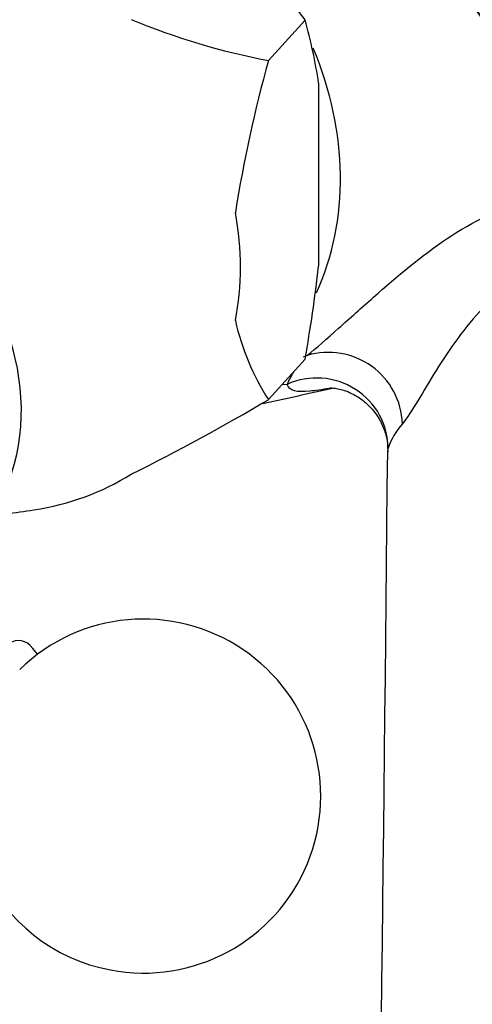
# Model space of a CAD drawing. Units: millimetres. Extents: x 0 to 1175, y 0 to 1966.
# Drawn here: x 569 to 588, y 598 to 639 of the extents above; entities that cross this region are included whole.
import ezdxf
from ezdxf import colors
from ezdxf.entities.mleader import LeaderData, LeaderLine
from ezdxf.math import Vec2, Vec3

# ---------------------------------------------------------------- set-up
doc = ezdxf.new("R2010")
doc.units = ezdxf.units.MM
doc.layers.add('DV5_Défaut', color=7, linetype='Continuous')
doc.layers.add('Défaut', color=7, linetype='Continuous')

# ---------------------------------------------------------------- blocks, each defined once
blk = doc.blocks.new('_DOT')
at = {"color": 0}
blk.add_line((0, 0), (-1, 0), dxfattribs=at)
at = {"color": 0, "const_width": 0.333}
blk.add_lwpolyline([(-0.1665, 0, 1), (0.1665, 0, 1)], format="xyb", close=True, dxfattribs=at)
blk = doc.blocks.new('SE4')
at = {"layer": 'DV5_Défaut', "color": 7, "linetype": 'Continuous'}
for p, q in [((580.768, 639.266), (579.217, 637.555)), ((579.219, 637.553), (580.769, 639.263)), ((580.768, 639.266), (580.769, 639.263)), ((579.217, 637.555), (579.219, 637.553)), ((581.343, 636.594), (581.343, 628.829)), ((580.862, 625.053), (580.696, 624.974)), ((579.217, 623.179), (580.768, 624.889)), ((580.769, 624.891), (579.219, 623.181)), ((580.769, 624.891), (580.768, 624.889)), ((580.011, 623.828), (579.787, 623.807)), ((579.219, 623.181), (579.217, 623.179)), ((569.447, 612.39), (569.251, 612.638))]:
    blk.add_line(p, q, dxfattribs=at)
for radius in [15.024, 15]:
    blk.add_circle((600.411, 648.165), radius, dxfattribs=at)
for centre, radius, start, end in [((554.591, 619.675), 32.696, 36.8123, 43.3418), ((584.456, 665.588), 28.518, 247.2264, 259.4155), ((560.158, 633.431), 21.42, 8.4904, 15.7998), ((637.423, 621.532), 60.369, 164.61089, 170.86533), ((515.428, 636.436), 66.353, 349.9802, 353.41677), ((588.153, 628.879), 10.597, 192.8065, 212.529), ((581.756, 622.049), 3.135, 1.9775, 106.5793), ((583.164, 622.548), 3.402, 148.0059, 157.8857), ((1700.428, -4455.091), 5200.449, 102.419286, 102.454901), ((532.622, 701.943), 91.515, 296.47282, 300.60788), ((586.925, 620.278), 2.77, 137.2825, 162.8373), ((-16262.307, 791.856), 16847.44, 359.0695877, 359.4190403), ((567.588, 627.371), 9.02, 273.3079, 280.8803), ((573.935, 606.381), 7.5, 259.2585, 134.3059), ((573.935, 606.381), 7.5, 204.2111, 259.2585)]:
    blk.add_arc(centre, radius, start, end, dxfattribs=at)
for centre, major_axis, ratio, start_param, end_param in [((568.411, 635.165), (-11.114, 10.073), 0.821394, 3.395486, 4.192056), ((558.836, 624.599), (7.965, -7.219), 0.821394, 0, 2.788556), ((564.887, 631.276), (10.548, -9.56), 0.821394, 0.457776, 0.822084), ((581.28, 621.151), (-2.951, 0.54), 0.981179, 3.306973, 5.326922), ((564.887, 631.276), (10.548, -9.56), 0.821394, 5.693764, 6.058072), ((567.746, 607.555), (-1.025, -5.404), 0.340585, 2.854128, 6.283185)]:
    blk.add_ellipse(centre, major_axis=major_axis, ratio=ratio, start_param=start_param, end_param=end_param, dxfattribs=at)
for points, knots in [([(580.862, 625.053), (581.238, 625.354), (581.706, 625.773), (582.668, 626.631), (583.167, 627.08), (584.672, 628.409), (585.69, 629.275), (587.866, 630.732), (589.051, 631.326), (591.635, 632.024), (593.047, 632.134), (594.547, 632.01)], [0, 0, 0, 0, 0.125, 0.125, 0.25, 0.25, 0.5, 0.5, 0.75, 0.75, 1, 1, 1, 1]), ([(594.806, 629.203), (594.147, 629.304), (593.51, 629.34), (592.28, 629.263), (591.679, 629.146), (590.025, 628.575), (589.084, 627.888), (587.524, 626.26), (586.879, 625.312), (586.034, 623.957), (585.774, 623.518), (585.295, 622.733), (585.075, 622.387), (584.889, 622.157)], [0, 0, 0, 0, 0.125, 0.125, 0.25, 0.25, 0.5, 0.5, 0.75, 0.75, 0.875, 0.875, 1, 1, 1, 1]), ([(581.8, 623.656), (581.488, 623.6), (581.211, 623.559), (580.431, 623.488), (580.09, 623.538), (580.011, 623.828)], [0, 0, 0, 0, 0.307779, 0.307779, 1, 1, 1, 1]), ([(581.797, 623.68), (581.797, 623.68), (581.825, 623.682), (581.966, 623.676), (582.198, 623.64), (582.485, 623.56), (582.845, 623.404), (583.263, 623.136), (583.681, 622.726), (584.009, 622.212), (584.199, 621.698), (584.271, 621.275), (584.269, 621.093), (584.268, 621.019)], [0, 0, 0, 0, 0.101682, 0.197859, 0.289067, 0.367563, 0.44647, 0.538807, 0.6497, 0.757736, 0.858158, 0.950734, 1, 1, 1, 1])]:
    blk.add_open_spline(points, degree=3, knots=knots, dxfattribs=at)
for points in [[(584.278, 621.095), (584.271, 621.06), (584.268, 621.028), (584.267, 620.999)], [(584.267, 620.999), (584.267, 620.994), (584.267, 620.99), (584.267, 620.985)]]:
    blk.add_open_spline(points, degree=3, dxfattribs=at)

msp = doc.modelspace()

# ---------------------------------------------------------------- block references
at = {"layer": 'Défaut'}
msp.add_blockref('SE4', (0, 0), dxfattribs=at)

# ---------------------------------------------------------------- leaders
at = {"layer": 'Défaut', "color": 7, "linetype": 'Continuous'}
ml = msp.add_multileader_mtext('Standard', dxfattribs=at)
ml.set_content('{\\pxsm0.9;\\fSolid Edge ISO|b1||i0||c0|p34;\\W1.;07/09/2016\\P}', color=256)
ml.set_leader_properties()
ml.set_arrow_properties(name='DOT')
ml.build(insert=Vec2(0, 0))
ml.multileader.update_dxf_attribs({"leader_type": 0, "dogleg_length": 0, "arrow_head_size": 12})
ctx = ml.context
ctx.base_point, ctx.char_height, ctx.arrow_head_size, ctx.landing_gap_size = Vec3(1087.178, 1946.151), 12, 12, 4.2
notes = []
notes.append((ctx, [(0, (0, 0, 0), (0, 0), (1, 0), 1, [])]))
ctx.mtext.insert = Vec3(1089.178, 1952.271)
for ctx, leaders in notes:
    for number, flags, end, landing, length, lines in leaders:
        leader = LeaderData()
        leader.index, (leader.has_last_leader_line, leader.has_dogleg_vector, leader.attachment_direction) = number, flags
        leader.last_leader_point, leader.dogleg_vector, leader.dogleg_length = Vec3(end), Vec3(landing), length
        for number, points, colour, breaks in lines:
            line = LeaderLine()
            line.index, line.vertices, line.color, line.breaks = number, Vec3.list(points), colors.encode_raw_color(colour), breaks
            leader.lines.append(line)
        ctx.leaders.append(leader)

doc.saveas('drawing.dxf')
